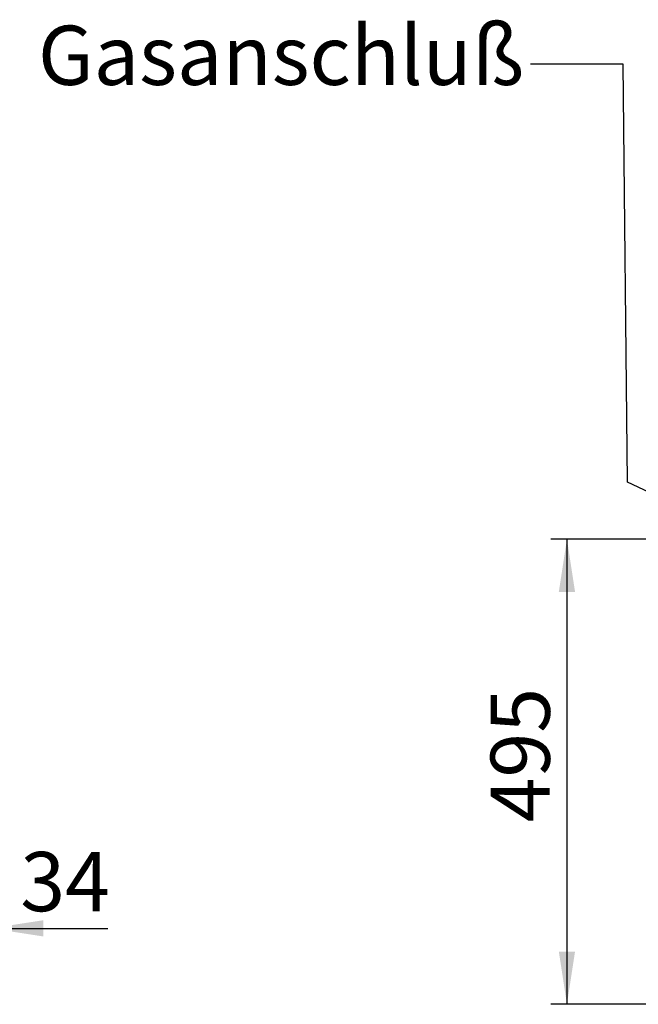
# Model space of a CAD drawing. Units: millimetres. Extents: x 5 to 415, y 5 to 292.
# Drawn here: x 266 to 305, y 186 to 247 of the extents above; entities that cross this region are included whole.
import ezdxf

# ---------------------------------------------------------------- set-up
doc = ezdxf.new("R2010")
doc.units = ezdxf.units.MM
doc.layers.add('BEMAßUNG', color=96, linetype='Continuous')
doc.styles.add('SLDTEXTSTYLE0', font='TXT', dxfattribs={"width": 0.75})
doc.dimstyles.new('SLDDIMSTYLE3', dxfattribs={"dimtxt": 3.704167, "dimasz": 3.302, "dimexe": 0, "dimexo": 0.0625, "dimgap": 0.926042, "dimtad": 1, "dimdec": 0, "dimlfac": 17, "dimrnd": 1e-09, "dimzin": 12, "dimdsep": 46, "dimtxsty": 'SLDTEXTSTYLE0', "dimsah": 1, "dimcen": 0.09, "dimadec": 0, "dimazin": 3, "dimtfac": 1, "dimtmove": 0, "dimatfit": 0, "dimfxl": 0, "dimfrac": 2, "dimtolj": 1, "dimtzin": 12, "dimarcsym": 0})
doc.dimstyles.new('SLDDIMSTYLE4', dxfattribs={"dimtxt": 3.704167, "dimasz": 3.302, "dimexe": 0, "dimexo": 0.0625, "dimgap": 0.926042, "dimtad": 1, "dimdec": 0, "dimlfac": 17, "dimrnd": 1e-09, "dimzin": 12, "dimdsep": 46, "dimtxsty": 'SLDTEXTSTYLE0', "dimsah": 1, "dimcen": 0.09, "dimadec": 0, "dimazin": 3, "dimtfac": 1, "dimtdec": 0, "dimtofl": 0, "dimtmove": 0, "dimatfit": 3, "dimfxl": 0, "dimfrac": 2, "dimtolj": 1, "dimtzin": 12, "dimarcsym": 0})

# ---------------------------------------------------------------- blocks, each defined once
blk = doc.blocks.new('_D_5')
at = {"layer": 'BEMAßUNG'}
for p, q in [((264.042, 193.641), (264.042, 189.391)), ((262.072, 190.391), (255.722, 190.391)), ((262.072, 190.391), (264.042, 190.391)), ((264.042, 190.391), (271.375, 190.391))]:
    blk.add_line(p, q, dxfattribs=at)
for points in [[(262.072, 190.391), (258.77, 190.899), (258.77, 189.883)], [(264.042, 190.391), (267.344, 189.883), (267.344, 190.899)]]:
    blk.add_solid(points, dxfattribs=at)
at = {"layer": 'BEMAßUNG', "insert": (265.901, 195.166), "char_height": 3.7042, "attachment_point": 1, "style": 'SLDTEXTSTYLE0'}
blk.add_mtext('34', dxfattribs=at)
blk = doc.blocks.new('_D_16')
at = {"layer": 'BEMAßUNG'}
for p, q in [((307.912, 214.73), (299.089, 214.73)), ((300.089, 214.73), (300.089, 185.641)), ((316.193, 185.641), (299.089, 185.641))]:
    blk.add_line(p, q, dxfattribs=at)
for points in [[(300.089, 214.73), (299.581, 211.428), (300.597, 211.428)], [(300.089, 185.641), (300.597, 188.943), (299.581, 188.943)]]:
    blk.add_solid(points, dxfattribs=at)
at = {"layer": 'BEMAßUNG', "insert": (295.314, 197.013), "char_height": 3.7042, "attachment_point": 1, "rotation": 90, "style": 'SLDTEXTSTYLE0'}
blk.add_mtext('495', dxfattribs=at)

msp = doc.modelspace()

# ---------------------------------------------------------------- linework, layer by layer
at = {"layer": 'BEMAßUNG'}
for p, q in [((303.5958, 244.4206), (297.81116, 244.4206)), ((303.88738, 218.29503), (303.5958, 244.4206)), ((310.08894, 215.34423), (303.88738, 218.29503))]:
    msp.add_line(p, q, dxfattribs=at)

# ---------------------------------------------------------------- texts
at = {"layer": 'BEMAßUNG', "insert": (267.00518, 246.83233), "char_height": 3.7041667, "attachment_point": 1, "style": 'SLDTEXTSTYLE0'}
msp.add_mtext('Gasanschluß', dxfattribs=at)

# ---------------------------------------------------------------- dimensions: what is measured, and where the dimension line sits
at = {"layer": 'BEMAßUNG'}
dim = msp.add_linear_dim(base=(300.08894, 185.6414), p1=(308.91247, 214.72964), p2=(317.19292, 185.6414), angle=90, dimstyle='SLDDIMSTYLE4', dxfattribs=at)
dim.commit()
dim.dimension.update_dxf_attribs({"geometry": '_D_16', "text_midpoint": (300.08894, 201.11889), "dimtype": 160})
dim = msp.add_linear_dim(base=(264.04246, 190.39134), p1=(262.07187, 189.05317), p2=(264.04246, 194.6414), dimstyle='SLDDIMSTYLE3', dxfattribs=at)
dim.commit()
dim.dimension.update_dxf_attribs({"geometry": '_D_5', "text_midpoint": (268.63808, 190.39134), "dimtype": 160})

doc.saveas('drawing.dxf')
